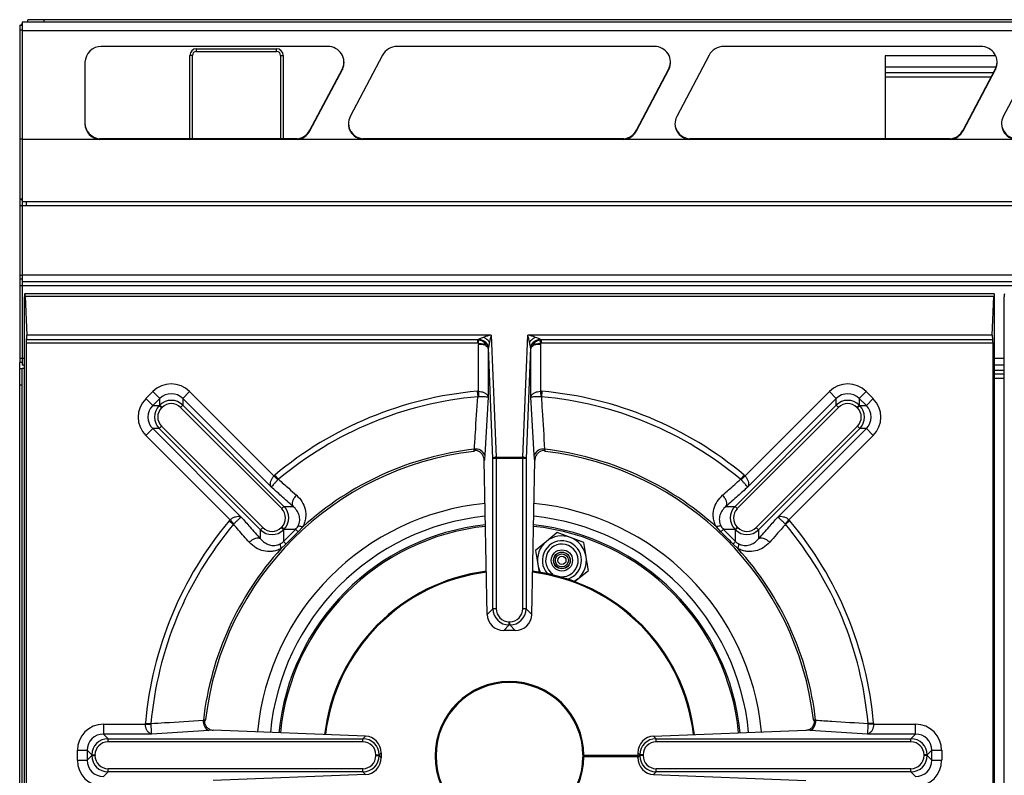
# Model space of a CAD drawing. Units: millimetres. Extents: x 141 to 1041, y 172 to 1009.
# Drawn here: x 141 to 442, y 778 to 1009 of the extents above; entities that cross this region are included whole.
import ezdxf

# ---------------------------------------------------------------- set-up
doc = ezdxf.new("R2010")
doc.units = ezdxf.units.MM

msp = doc.modelspace()

# ---------------------------------------------------------------- linework, layer by layer
at = {"color": 7, "linetype": 'Continuous', "lineweight": 25}
for p, q in [((140.6, 1007.51), (140.6, 1006.06)), ((140.6, 1007.51), (141.4, 1007.51)), ((145.67, 1008.41), (141.4, 1008.41)), ((141.4, 1008.41), (141.4, 1005.83)), ((143.1, 1008.41), (143.1, 1009.21)), ((148.1, 1009.21), (143.1, 1009.21)), ((148.1, 1008.41), (145.67, 1008.41)), ((148.1, 1008.41), (148.1, 1009.21)), ((1033.1, 1009.21), (148.1, 1009.21)), ((1033.1, 1008.41), (148.1, 1008.41)), ((140.6, 1006.06), (141.4, 1006.06)), ((140.6, 1006.06), (140.6, 972.77)), ((1039.8, 1005.83), (141.4, 1005.83)), ((141.4, 1005.83), (141.4, 972.53)), ((234.95, 1001), (165.6, 1001)), ((193.5, 998.26), (192.7, 998.26)), ((192.7, 972.74), (192.7, 998.26)), ((193.5, 972.74), (193.5, 998.26)), ((194.75, 999.51), (194.75, 1000.31)), ((194.75, 1000.31), (219.25, 1000.31)), ((194.75, 999.51), (219.25, 999.51)), ((219.25, 999.51), (219.25, 1000.31)), ((220.5, 998.26), (221.3, 998.26)), ((220.5, 998.26), (220.5, 972.74)), ((221.3, 998.26), (221.3, 972.74)), ((251.71, 998.36), (241.8, 979.52)), ((334.95, 1001), (256.17, 1001)), ((351.71, 998.36), (341.8, 979.52)), ((434.95, 1001), (356.17, 1001)), ((405.6, 998.11), (405.6, 972.74)), ((439.53, 998.11), (405.6, 998.11)), ((451.71, 998.36), (441.8, 979.52)), ((160.6, 996.17), (160.6, 977.33)), ((229.49, 975.35), (239.41, 994.19)), ((229.49, 975.15), (239.41, 993.98)), ((239.41, 994.19), (239.41, 993.98)), ((329.49, 975.35), (339.41, 994.19)), ((329.49, 975.15), (339.41, 993.98)), ((339.41, 994.19), (339.41, 993.98)), ((438.76, 992.96), (405.6, 992.96)), ((429.49, 975.35), (439.41, 994.19)), ((429.49, 975.15), (439.41, 993.98)), ((439.41, 994.19), (439.41, 993.98)), ((229.49, 975.35), (229.49, 975.15)), ((329.49, 975.35), (329.49, 975.15)), ((429.49, 975.35), (429.49, 975.15)), ((140.6, 972.77), (141.4, 972.77)), ((140.6, 972.77), (140.6, 954.31)), ((165.07, 972.53), (141.4, 972.53)), ((141.4, 972.53), (141.4, 953.41)), ((225.57, 972.74), (165.07, 972.74)), ((165.6, 972.71), (165.6, 972.5)), ((165.6, 972.71), (225.04, 972.71)), ((225.04, 972.5), (165.6, 972.5)), ((225.04, 972.71), (225.04, 972.5)), ((225.57, 972.53), (225.04, 972.5)), ((245.72, 972.53), (225.57, 972.53)), ((325.57, 972.74), (245.72, 972.74)), ((246.25, 972.5), (245.72, 972.53)), ((246.25, 972.71), (246.25, 972.5)), ((246.25, 972.71), (325.04, 972.71)), ((325.04, 972.5), (246.25, 972.5)), ((325.04, 972.71), (325.04, 972.5)), ((325.57, 972.53), (325.04, 972.5)), ((345.72, 972.53), (325.57, 972.53)), ((425.57, 972.74), (345.72, 972.74)), ((346.25, 972.5), (345.72, 972.53)), ((346.25, 972.71), (346.25, 972.5)), ((346.25, 972.71), (425.04, 972.71)), ((425.04, 972.5), (346.25, 972.5)), ((425.04, 972.71), (425.04, 972.5)), ((425.57, 972.53), (425.04, 972.5)), ((445.72, 972.53), (425.57, 972.53)), ((140.6, 954.31), (140.6, 954.21)), ((140.6, 954.31), (141.4, 954.31)), ((141.03, 954.21), (140.6, 954.21)), ((140.6, 954.21), (140.6, 952.16)), ((141.4, 953.41), (141.4, 952.16)), ((1039.8, 953.41), (141.4, 953.41)), ((142.65, 952.16), (142.65, 953.41)), ((141.4, 952.16), (140.6, 952.16)), ((140.6, 952.16), (140.6, 930.91)), ((141.4, 952.16), (141.4, 930.96)), ((142.65, 952.16), (141.4, 952.16)), ((1038.55, 952.16), (142.65, 952.16)), ((141.4, 930.91), (140.6, 930.91)), ((140.6, 930.91), (140.6, 929.71)), ((141.4, 929.71), (140.6, 929.71)), ((140.6, 929.71), (140.6, 927.71)), ((1039.8, 930.96), (141.4, 930.96)), ((141.4, 930.96), (141.4, 928.91)), ((1039.8, 928.91), (141.4, 928.91)), ((141.4, 928.91), (141.4, 927.66)), ((141.4, 927.71), (140.6, 927.71)), ((140.6, 927.71), (140.6, 905.41)), ((1039.8, 927.66), (141.4, 927.66)), ((141.4, 927.66), (141.4, 905.46)), ((142.1, 363.46), (142.1, 924.36)), ((142.15, 925.26), (142.18, 925.23)), ((144.35, 925.26), (142.15, 925.26)), ((439.02, 925.23), (142.18, 925.23)), ((142.27, 924.43), (142.75, 912.61)), ((438.94, 924.43), (142.27, 924.43)), ((434.81, 925.28), (146.39, 925.28)), ((439.05, 925.26), (436.85, 925.26)), ((438.46, 912.61), (438.94, 924.43)), ((439.02, 925.23), (439.05, 925.26)), ((439.1, 363.46), (439.1, 924.36)), ((442.1, 363.46), (442.1, 924.36)), ((142.68, 911.19), (142.62, 911.13)), ((280.94, 911.13), (142.62, 911.13)), ((281, 911.19), (142.68, 911.19)), ((284.99, 912.61), (142.75, 912.61)), ((280.94, 911.13), (281, 911.19)), ((280.94, 910.13), (280.94, 911.13)), ((281.11, 910.12), (281.19, 911.12)), ((284.99, 912.61), (286.52, 875.19)), ((294.69, 875.19), (296.22, 912.61)), ((438.46, 912.61), (296.22, 912.61)), ((300.1, 910.12), (300.02, 911.12)), ((438.53, 911.19), (300.2, 911.19)), ((300.2, 911.19), (300.26, 911.13)), ((438.59, 911.13), (300.26, 911.13)), ((300.26, 911.13), (300.26, 910.13)), ((438.59, 911.13), (438.53, 911.19)), ((142.54, 910.13), (142.54, 377.69)), ((280.94, 910.13), (142.54, 910.13)), ((282.84, 909.7), (281.1, 909.7)), ((281.1, 895.42), (281.1, 909.7)), ((284.09, 908.48), (284.09, 893.56)), ((285.52, 874.77), (284.13, 908.7)), ((297.07, 908.7), (295.68, 874.77)), ((297.11, 893.56), (297.11, 908.48)), ((300.1, 909.7), (298.37, 909.7)), ((300.1, 910.12), (300.1, 909.7)), ((300.1, 909.7), (300.1, 895.42)), ((438.67, 910.13), (300.26, 910.13)), ((438.67, 377.69), (438.67, 910.13)), ((141.4, 905.41), (140.6, 905.41)), ((140.6, 905.41), (140.6, 904.21)), ((141.4, 905.46), (141.4, 903.41)), ((141.4, 904.21), (140.6, 904.21)), ((140.6, 902.42), (140.6, 904.21)), ((140.6, 902.42), (141.4, 902.42)), ((140.6, 897.42), (140.6, 902.42)), ((142.1, 903.41), (141.4, 903.41)), ((141.4, 897.42), (141.4, 902.42)), ((142.1, 902.42), (141.4, 902.42)), ((442.1, 903.41), (439.1, 903.41)), ((439.1, 901.91), (442.1, 901.91)), ((439.1, 900.71), (442.1, 900.71)), ((140.6, 897.42), (141.4, 897.42)), ((140.6, 392.42), (140.6, 897.42)), ((141.4, 392.42), (141.4, 897.42)), ((179.21, 893.14), (181.38, 895.3)), ((181.33, 891.02), (179.21, 893.14)), ((183.49, 893.19), (181.33, 891.02)), ((183.49, 893.19), (181.38, 895.3)), ((183.49, 891.16), (183.49, 893.19)), ((190.53, 893.19), (192.65, 895.3)), ((190.53, 893.19), (190.53, 891.16)), ((217.67, 866.05), (190.53, 893.19)), ((192.65, 895.3), (218.47, 869.48)), ((280.71, 895.41), (281.1, 895.42)), ((280.71, 895.41), (280.86, 893.71)), ((281.06, 893.73), (280.86, 893.71)), ((281.1, 895.42), (281.06, 893.73)), ((284.09, 893.56), (283.04, 875.96)), ((298.17, 875.96), (297.11, 893.56)), ((300.1, 895.42), (300.15, 893.73)), ((300.1, 895.42), (300.5, 895.41)), ((300.35, 893.71), (300.15, 893.73)), ((300.5, 895.41), (300.35, 893.71)), ((362.74, 869.48), (388.56, 895.3)), ((390.67, 893.19), (363.53, 866.05)), ((390.67, 893.19), (388.56, 895.3)), ((390.67, 891.16), (390.67, 893.19)), ((397.72, 893.19), (399.83, 895.3)), ((397.72, 893.19), (397.72, 891.16)), ((399.88, 891.02), (397.72, 893.19)), ((399.83, 895.3), (401.99, 893.14)), ((399.88, 891.02), (401.99, 893.14)), ((181.33, 891.02), (183.35, 891.02)), ((183.35, 891.02), (183.49, 891.16)), ((183.35, 891.02), (184.05, 890.32)), ((183.49, 891.16), (184.19, 890.46)), ((184.19, 890.46), (184.05, 890.32)), ((189.83, 890.46), (190.53, 891.16)), ((220.84, 859.45), (189.83, 890.46)), ((190.53, 891.16), (221.54, 860.15)), ((359.66, 860.15), (390.67, 891.16)), ((391.38, 890.46), (360.37, 859.45)), ((391.38, 890.46), (390.67, 891.16)), ((397.72, 891.16), (397.01, 890.46)), ((397.15, 890.32), (397.01, 890.46)), ((397.86, 891.02), (397.15, 890.32)), ((397.72, 891.16), (397.86, 891.02)), ((397.86, 891.02), (399.88, 891.02)), ((181.33, 883.98), (179.21, 881.87)), ((183.35, 883.98), (181.33, 883.98)), ((181.33, 883.98), (208.46, 856.84)), ((183.35, 883.98), (184.05, 884.68)), ((214.36, 852.97), (183.35, 883.98)), ((184.05, 884.68), (215.06, 853.67)), ((366.14, 853.67), (397.15, 884.68)), ((397.86, 883.98), (366.85, 852.97)), ((372.74, 856.84), (399.88, 883.98)), ((397.86, 883.98), (397.15, 884.68)), ((399.88, 883.98), (397.86, 883.98)), ((399.88, 883.98), (401.99, 881.87)), ((205.03, 856.05), (179.21, 881.87)), ((401.99, 881.87), (376.17, 856.05)), ((279.67, 876.99), (279.85, 877.66)), ((301.35, 877.66), (301.54, 876.99)), ((286.52, 874.77), (285.52, 874.77)), ((285.52, 828.81), (285.52, 874.77)), ((286.52, 874.77), (286.52, 875.19)), ((286.52, 875.19), (294.69, 875.19)), ((286.52, 874.77), (286.52, 828.81)), ((294.69, 874.77), (286.52, 874.77)), ((294.69, 874.77), (294.69, 875.19)), ((294.69, 828.81), (294.69, 874.77)), ((295.68, 874.77), (294.69, 874.77)), ((295.68, 874.77), (295.68, 828.81)), ((283.76, 827.05), (282.87, 874.2)), ((297.44, 827.05), (298.33, 874.2)), ((218.47, 869.48), (218.76, 869.75)), ((218.47, 869.48), (219.7, 868.31)), ((218.76, 869.75), (219.85, 868.44)), ((219.85, 868.44), (219.7, 868.31)), ((362.45, 869.75), (361.35, 868.44)), ((361.5, 868.31), (361.35, 868.44)), ((362.74, 869.48), (361.5, 868.31)), ((362.45, 869.75), (362.74, 869.48)), ((220.84, 859.45), (221.54, 860.15)), ((221.54, 860.15), (224.32, 860.15)), ((356.88, 860.15), (359.66, 860.15)), ((360.37, 859.45), (359.66, 860.15)), ((204.76, 855.76), (205.03, 856.05)), ((204.76, 855.76), (206.07, 854.66)), ((205.03, 856.05), (206.2, 854.81)), ((206.2, 854.81), (206.07, 854.66)), ((214.36, 852.97), (215.06, 853.67)), ((220.7, 853.67), (220.84, 853.81)), ((220.7, 853.67), (221.4, 852.97)), ((220.84, 853.81), (221.54, 853.11)), ((227.26, 853.85), (225.91, 852.37)), ((355.29, 852.37), (353.95, 853.85)), ((360.37, 853.81), (359.66, 853.11)), ((360.51, 853.67), (359.8, 852.97)), ((360.37, 853.81), (360.51, 853.67)), ((366.85, 852.97), (366.14, 853.67)), ((376.17, 856.05), (375, 854.81)), ((375.13, 854.66), (375, 854.81)), ((376.44, 855.76), (375.13, 854.66)), ((376.17, 856.05), (376.44, 855.76)), ((214.36, 850.19), (214.36, 852.97)), ((221.54, 853.11), (221.4, 852.97)), ((221.4, 852.97), (221.4, 849.42)), ((225.09, 853.11), (221.54, 853.11)), ((305.22, 852.14), (301.88, 849.39)), ((309.28, 850.62), (305.22, 852.14)), ((313.33, 849.1), (309.28, 850.62)), ((359.66, 853.11), (356.11, 853.11)), ((359.8, 852.97), (359.66, 853.11)), ((359.8, 849.42), (359.8, 852.97)), ((366.85, 852.97), (366.85, 850.19)), ((222.15, 848.6), (220.66, 847.25)), ((301.88, 849.39), (298.54, 846.63)), ((314.05, 844.83), (313.33, 849.1)), ((360.55, 847.25), (359.06, 848.6)), ((298.54, 846.63), (299.25, 842.36)), ((299.25, 842.36), (299.65, 839.97)), ((311.42, 837.81), (314.76, 840.56)), ((310.44, 837), (311.42, 837.81)), ((283.76, 827.05), (285.52, 828.81)), ((286.52, 828.81), (285.52, 828.81)), ((295.68, 828.81), (294.69, 828.81)), ((295.68, 828.81), (297.44, 827.05)), ((290.5, 823.83), (288.83, 822.16)), ((290.5, 824.83), (290.7, 824.83)), ((290.5, 823.83), (290.5, 824.83)), ((290.7, 823.83), (290.5, 823.83)), ((290.7, 823.83), (290.7, 824.83)), ((292.37, 822.16), (290.7, 823.83)), ((292.37, 822.16), (288.83, 822.16)), ((166.23, 793.41), (166.23, 790.42)), ((166.23, 793.41), (179.09, 793.41)), ((179.09, 793.41), (179.1, 793.8)), ((179.09, 793.41), (180.79, 793.45)), ((179.1, 793.8), (180.81, 793.65)), ((180.81, 793.65), (180.79, 793.45)), ((196.85, 794.66), (197.52, 794.84)), ((383.69, 794.84), (384.35, 794.66)), ((402.1, 793.8), (400.4, 793.65)), ((400.42, 793.45), (400.4, 793.65)), ((402.12, 793.41), (400.42, 793.45)), ((402.1, 793.8), (402.12, 793.41)), ((402.12, 793.41), (414.98, 793.41)), ((414.98, 790.42), (414.98, 793.41)), ((166.23, 790.42), (167.65, 789)), ((180.95, 790.42), (166.23, 790.42)), ((198.55, 791.48), (180.95, 790.42)), ((199.88, 791.58), (198.55, 791.48)), ((246.51, 789.8), (199.88, 791.58)), ((334.7, 789.8), (381.33, 791.58)), ((382.65, 791.48), (381.33, 791.58)), ((400.25, 790.42), (382.65, 791.48)), ((414.98, 790.42), (400.25, 790.42)), ((413.55, 789), (414.98, 790.42)), ((167.65, 788), (167.65, 789)), ((167.65, 789), (245.7, 789)), ((245.7, 788), (167.65, 788)), ((245.7, 789), (246.51, 789.8)), ((245.7, 788), (245.7, 789)), ((334.7, 789.8), (335.5, 789)), ((335.5, 788), (335.5, 789)), ((335.5, 789), (413.55, 789)), ((413.55, 788), (335.5, 788)), ((413.55, 788), (413.55, 789)), ((158.26, 782.38), (158.26, 785.44)), ((158.26, 785.44), (161.25, 785.44)), ((162.67, 784.02), (161.25, 785.44)), ((161.25, 785.44), (161.25, 782.38)), ((162.67, 784.02), (163.67, 784.02)), ((162.67, 783.8), (162.67, 784.02)), ((163.67, 784.02), (163.67, 783.8)), ((249.69, 783.8), (249.69, 784.02)), ((249.69, 784.02), (250.68, 784.02)), ((251.3, 784.64), (250.68, 784.02)), ((250.68, 784.02), (250.68, 783.8)), ((251.3, 784.64), (251.3, 783.18)), ((330.52, 784.02), (329.9, 784.64)), ((329.9, 784.64), (329.9, 783.18)), ((331.52, 784.02), (330.52, 784.02)), ((330.52, 783.8), (330.52, 784.02)), ((331.52, 784.02), (331.52, 783.8)), ((417.54, 783.8), (417.54, 784.02)), ((418.54, 784.02), (417.54, 784.02)), ((419.96, 785.44), (418.54, 784.02)), ((418.54, 784.02), (418.54, 783.8)), ((419.96, 782.38), (419.96, 785.44)), ((419.96, 785.44), (422.95, 785.44)), ((422.95, 785.44), (422.95, 782.38)), ((158.26, 782.38), (161.25, 782.38)), ((161.25, 782.38), (162.67, 783.8)), ((162.67, 783.8), (163.67, 783.8)), ((249.69, 783.8), (250.68, 783.8)), ((250.68, 783.8), (251.3, 783.18)), ((329.9, 783.18), (330.52, 783.8)), ((331.52, 783.8), (330.52, 783.8)), ((418.54, 783.8), (417.54, 783.8)), ((418.54, 783.8), (419.96, 782.38)), ((419.96, 782.38), (422.95, 782.38)), ((167.65, 778.82), (166.23, 777.4)), ((167.65, 778.82), (167.65, 779.82)), ((167.65, 779.82), (245.7, 779.82)), ((245.7, 778.82), (167.65, 778.82)), ((246.51, 778.02), (199.88, 776.24)), ((245.7, 778.82), (245.7, 779.82)), ((246.51, 778.02), (245.7, 778.82)), ((335.5, 778.82), (334.7, 778.02)), ((334.7, 778.02), (381.33, 776.24)), ((335.5, 778.82), (335.5, 779.82)), ((335.5, 779.82), (413.55, 779.82)), ((413.55, 778.82), (335.5, 778.82)), ((413.55, 778.82), (413.55, 779.82)), ((414.98, 777.4), (413.55, 778.82))]:
    msp.add_line(p, q, dxfattribs=at)
at = {"color": 8, "linetype": 'Continuous', "lineweight": 25}
for p, q in [((439.64, 994.71), (405.6, 994.71)), ((405.6, 991.71), (438.1, 991.71)), ((142.1, 905.46), (141.4, 905.46)), ((442.1, 905.46), (439.1, 905.46)), ((439.1, 899.46), (442.1, 899.46))]:
    msp.add_line(p, q, dxfattribs=at)
at = {"color": 7, "linetype": 'Continuous', "lineweight": 25, "flags": 128}
for points in [[(141.4, 1007.98), (141.2, 1007.81), (140.96, 1007.51)], [(239.41, 994.19), (239.84, 995.35), (239.95, 996.27)], [(339.41, 994.19), (339.84, 995.35), (339.95, 996.27)], [(439.41, 994.19), (439.84, 995.35), (439.95, 996.27)], [(140.96, 954.31), (141.2, 954.01), (141.4, 953.84)], [(311.42, 837.81), (310.62, 837.24), (310.46, 837.14)]]:
    msp.add_lwpolyline(points, dxfattribs=at)
at = {"color": 7, "linetype": 'Continuous', "lineweight": 25}
for radius in [3.25, 2.57, 2.5, 2, 1.25, 0.01]:
    msp.add_circle((306.65, 843.6), radius, dxfattribs=at)
for centre, radius, start, end in [((165.52, 996.08), 4.92, 89.0242, 178.9898), ((194.75, 998.26), 2.05, 90, 180), ((194.75, 998.26), 1.25, 90, 180), ((219.25, 998.26), 2.05, 360, 90), ((219.25, 998.26), 1.25, 0, 90), ((235.08, 996.16), 4.84, 333.2479, 91.5843), ((256.13, 995.98), 5.02, 89.5898, 151.7015), ((335.08, 996.16), 4.84, 333.2479, 91.5843), ((356.13, 995.98), 5.02, 89.5898, 151.7015), ((435.08, 996.16), 4.84, 333.2479, 91.5843), ((165.5, 977.62), 4.9, 180.8708, 264.9916), ((165.5, 977.41), 4.9, 180.8708, 264.9916), ((246.15, 977.62), 4.9, 182.1278, 264.9662), ((246.1, 977.34), 4.82, 153.0719, 265.5402), ((346.15, 977.62), 4.9, 182.1278, 264.9662), ((346.1, 977.34), 4.82, 153.0719, 265.5402), ((446.15, 977.62), 4.9, 182.1278, 264.9662), ((446.1, 977.34), 4.82, 153.0719, 265.5402), ((225.09, 977.72), 5, 275.5342, 331.7849), ((225.09, 977.51), 5, 275.5342, 331.7849), ((325.09, 977.72), 5, 275.5342, 331.7849), ((325.09, 977.51), 5, 275.5342, 331.7849), ((425.09, 977.72), 5, 275.5342, 331.7849), ((425.09, 977.51), 5, 275.5342, 331.7849), ((165.6, 977.89), 5.17, 264.0916, 270.0004), ((225.04, 977.89), 5.17, 269.9996, 275.9084), ((246.25, 977.89), 5.17, 264.0916, 270.0004), ((325.04, 977.89), 5.17, 269.9996, 275.9084), ((346.25, 977.89), 5.17, 264.0916, 270.0004), ((425.04, 977.89), 5.17, 269.9996, 275.9084), ((280.98, 908.17), 3.01, 39.9701, 89.505), ((300.23, 908.17), 3.01, 90.495, 140.0299), ((282.19, 910.13), 0.782, 326.2976, 24.567), ((282.65, 909.84), 0.694, 328.0018, 22.8629), ((298.56, 909.84), 0.694, 157.1371, 211.9982), ((299.02, 910.13), 0.782, 155.433, 213.7024), ((290.6, 783.91), 111.94, 95.0713, 129.9287), ((290.6, 783.91), 110.23, 95.0713, 129.9287), ((290.6, 783.91), 110.23, 50.0713, 84.9287), ((290.6, 783.91), 111.94, 50.0713, 84.9287), ((290.6, 783.91), 94.36, 96.5419, 132.1643), ((280.3, 874.67), 3.02, 25.204, 98.6047), ((300.9, 874.67), 3.02, 81.3953, 154.796), ((290.6, 783.91), 94.36, 47.8357, 83.4581), ((290.6, 783.91), 93.72, 96.7, 173.3), ((286.37, 874.15), 1.05, 82.0047, 144.1006), ((294.83, 874.15), 1.05, 35.8994, 97.9953), ((290.6, 783.91), 93.72, 6.7, 83.3), ((290.6, 783.91), 111.94, 140.0713, 174.9287), ((290.6, 783.91), 110.23, 140.0713, 174.9287), ((290.6, 783.91), 70.94, 95.9535, 174.4135), ((290.6, 783.91), 70.5, 95.9839, 174.3924), ((290.6, 783.91), 70.5, 5.6076, 84.0161), ((290.6, 783.91), 70.94, 5.5865, 84.0465), ((290.6, 783.91), 110.23, 5.0713, 39.9287), ((290.6, 783.91), 111.94, 5.0713, 39.9287), ((306.65, 843.6), 7.5, 69.4903, 129.4903), ((306.65, 843.6), 7.5, 9.4903, 69.4903), ((306.65, 843.6), 7.5, 129.4903, 189.4903), ((306.65, 843.6), 6, 286.9924, 223.0076), ((306.65, 843.6), 5, 255, 236.8424), ((290.6, 783.91), 94.36, 137.8357, 173.4581), ((306.65, 843.6), 7.5, 309.4903, 9.4903), ((290.6, 783.91), 94.36, 6.5419, 42.1643), ((306.65, 843.6), 7.5, 189.4903, 209.4486), ((290.6, 783.71), 57, 97.1459, 173.3799), ((290.6, 783.71), 57, 6.6201, 82.8541), ((290.6, 783.71), 22.79, 0.5027, 359.4973), ((290.6, 783.71), 22.5, 0.5093, 359.4907), ((199.84, 794.21), 3.02, 171.3953, 244.796), ((381.37, 794.21), 3.02, 295.204, 8.6047)]:
    msp.add_arc(centre, radius, start, end, dxfattribs=at)
at = {"color": 8, "linetype": 'Continuous', "lineweight": 25}
for centre, radius, start, end in [((290.6, 783.91), 77.49, 95.5407, 174.7009), ((290.6, 783.91), 77.49, 5.2991, 84.4593), ((290.6, 783.91), 73.57, 95.7788, 174.5352), ((290.6, 783.91), 73.57, 5.4648, 84.2212), ((290.6, 783.71), 56.71, 97.1774, 173.3569), ((290.6, 783.71), 56.71, 6.6431, 82.8226)]:
    msp.add_arc(centre, radius, start, end, dxfattribs=at)
at = {"color": 7, "linetype": 'Continuous', "lineweight": 25}
for centre, major_axis, ratio, start_param, end_param in [((142.19, 924.36), (0, 1), 0.087489, 0.437404, 1.570796), ((142.15, 923.79), (0, 1.5), 0.087489, 5.15018, 5.992002), ((439.06, 923.79), (0, 1.5), 0.087489, 0.291184, 1.133005), ((439.02, 924.36), (0, 1), 0.087489, 4.712389, 5.845782), ((442.19, 924.36), (0, 1), 0.087489, 0.437404, 1.570796), ((142.63, 910.13), (0, 1), 0.087489, 0.087266, 1.570796), ((142.67, 912.18), (0, 1), 0.087489, 3.228859, 5.15018), ((280.93, 908.12), (2.13, 2.13), 0.997446, 0.699837, 0.7816), ((280.97, 912.18), (0, 1), 0.349955, 3.228859, 3.658402), ((284.99, 912.18), (3.85, 0.92), 0.104171, 1.54604, 2.165994), ((284.99, 912.18), (0.85, 3.55), 0.027283, 1.45755, 2.077504), ((296.22, 912.18), (-0.85, 3.55), 0.027283, 4.205681, 4.825635), ((296.22, 912.18), (3.85, -0.92), 0.104171, 0.975598, 1.595553), ((300.28, 908.12), (-2.13, 2.13), 0.997446, 5.501585, 5.583348), ((300.23, 912.18), (0, 1), 0.349955, 2.624783, 3.054326), ((438.54, 912.18), (0, 1), 0.087489, 1.133005, 3.054326), ((438.58, 910.13), (0, 1), 0.087489, 4.712389, 6.195919), ((280.93, 908.12), (1.42, 1.42), 0.992433, 0.699837, 0.7816), ((285.12, 908.95), (-0.39, 9.43), 0.423649, 1.428772, 1.47443), ((281.1, 908.3), (3, -0.25), 0.606041, 0.832184, 1.005161), ((281.1, 908.3), (2.78, -1.21), 0.920285, 1.135506, 1.308483), ((283.96, 912.18), (0, 4), 0.087489, 3.529249, 3.658402), ((297.25, 912.18), (0, 4), 0.087489, 2.624783, 2.753936), ((300.1, 908.3), (2.78, 1.21), 0.920285, 1.833109, 2.006086), ((300.1, 908.3), (3, 0.25), 0.606041, 2.136431, 2.309408), ((300.28, 908.12), (1.42, -1.42), 0.992433, 2.359993, 2.441755), ((187.01, 889.58), (0, 8.06), 0.992433, 5.501585, 7.064785), ((394.19, 889.58), (0, 8.06), 0.992433, 5.501585, 7.064785), ((184.94, 887.5), (-8.06, 0), 0.992433, 5.501585, 7.064785), ((187.01, 889.58), (0, 5.08), 0.983535, 5.501585, 7.064785), ((187.01, 887.6), (0, 5.02), 0.995434, 5.501585, 7.064785), ((394.19, 889.58), (0, 5.08), 0.983535, 5.501585, 7.064785), ((394.19, 887.6), (0, 5.02), 0.995434, 5.501585, 7.064785), ((396.27, 887.5), (8.06, 0), 0.992433, 5.501585, 7.064785), ((184.94, 887.5), (5.08, 0), 0.983535, 2.359993, 3.923193), ((186.91, 887.5), (5.02, 0), 0.995434, 2.359993, 3.923193), ((186.91, 887.5), (-4.03, 0), 0.992433, 5.501585, 7.064785), ((187.01, 887.6), (0, 4.03), 0.992433, 5.501585, 7.064785), ((394.19, 887.6), (0, 4.03), 0.992433, 5.501585, 7.064785), ((394.29, 887.5), (4.03, 0), 0.992433, 5.501585, 7.064785), ((394.29, 887.5), (5.02, 0), 0.995434, 5.501585, 7.064785), ((396.27, 887.5), (5.08, 0), 0.983535, 5.501585, 7.064785), ((217.98, 856.63), (-4.03, 0), 0.992433, 2.359993, 3.923193), ((217.98, 856.63), (5.02, 0), 0.995434, 5.501585, 7.064785), ((363.23, 856.63), (5.02, 0), 0.995434, 2.359993, 3.923193), ((363.23, 856.63), (4.03, 0), 0.992433, 2.359993, 3.923193), ((217.88, 856.53), (0, 4.03), 0.992433, 2.359993, 3.923193), ((363.32, 856.53), (0, 4.03), 0.992433, 2.359993, 3.923193), ((217.88, 856.53), (0, 5.02), 0.995434, 2.359993, 3.923193), ((363.32, 856.53), (0, 5.02), 0.995434, 2.359993, 3.923193), ((288.78, 827.09), (4.85, -1.31), 0.978619, 3.418347, 4.981547), ((290.53, 828.84), (3.55, 3.55), 0.995434, 2.359993, 3.923193), ((290.53, 828.84), (2.85, 2.85), 0.992433, 2.359993, 3.923193), ((290.67, 828.84), (-2.85, 2.85), 0.992433, 2.359993, 3.923193), ((290.67, 828.84), (3.55, -3.55), 0.995434, 5.501585, 7.064785), ((292.43, 827.09), (4.85, 1.31), 0.978619, 4.443231, 6.006431), ((166.29, 785.38), (-5.7, 5.7), 0.992433, 5.501585, 7.064785), ((414.91, 785.38), (-5.7, -5.7), 0.992433, 2.359993, 3.923193), ((166.29, 785.38), (3.59, -3.59), 0.983535, 2.359993, 3.923193), ((414.91, 785.38), (3.59, 3.59), 0.983535, 5.501585, 7.064785), ((167.68, 783.99), (3.55, -3.55), 0.995434, 2.359993, 3.923193), ((167.68, 783.99), (-2.85, 2.85), 0.992433, 5.501585, 7.064785), ((245.67, 783.99), (3.55, 3.55), 0.995434, 5.501585, 7.064785), ((245.67, 783.99), (-2.85, -2.85), 0.992433, 2.359993, 3.923193), ((246.47, 784.78), (-1.63, 4.78), 0.953263, 4.369322, 5.932522), ((334.74, 784.78), (1.63, 4.78), 0.953263, 0.350664, 1.913864), ((335.53, 783.99), (-3.55, 3.55), 0.995434, 5.501585, 7.064785), ((335.53, 783.99), (-2.85, 2.85), 0.992433, 5.501585, 7.064785), ((413.52, 783.99), (3.55, 3.55), 0.995434, 5.501585, 7.064785), ((413.52, 783.99), (-2.85, -2.85), 0.992433, 2.359993, 3.923193), ((166.29, 782.44), (-5.7, -5.7), 0.992433, 5.501585, 7.064785), ((166.29, 782.44), (3.59, 3.59), 0.983535, 2.359993, 3.923193), ((167.68, 783.83), (3.55, 3.55), 0.995434, 2.359993, 3.923193), ((167.68, 783.83), (-2.85, -2.85), 0.992433, 5.501585, 7.064785), ((245.67, 783.83), (-2.85, 2.85), 0.992433, 2.359993, 3.923193), ((245.67, 783.83), (-3.55, 3.55), 0.995434, 2.359993, 3.923193), ((246.47, 783.04), (1.63, 4.78), 0.953263, 3.492256, 5.055456), ((334.74, 783.04), (-1.63, 4.78), 0.953263, 1.227729, 2.790929), ((335.53, 783.83), (3.55, 3.55), 0.995434, 2.359993, 3.923193), ((335.53, 783.83), (-2.85, -2.85), 0.992433, 5.501585, 7.064785), ((413.52, 783.83), (-2.85, 2.85), 0.992433, 2.359993, 3.923193), ((413.52, 783.83), (3.55, -3.55), 0.995434, 5.501585, 7.064785), ((414.91, 782.44), (3.59, -3.59), 0.983535, 5.501585, 7.064785), ((414.91, 782.44), (-5.7, 5.7), 0.992433, 2.359993, 3.923193)]:
    msp.add_ellipse(centre, major_axis=major_axis, ratio=ratio, start_param=start_param, end_param=end_param, dxfattribs=at)
for points, knots in [([(165.6, 972.5), (165.56, 972.51), (165.47, 972.51), (165.34, 972.51), (165.2, 972.52), (165.11, 972.53), (165.07, 972.53)], [0, 0, 0, 0, 0.249555, 0.499287, 0.749554, 1, 1, 1, 1]), ([(146.39, 925.28), (146.35, 925.28), (146.02, 925.28), (145.35, 925.27), (144.71, 925.26), (144.35, 925.26)], [0, 0, 0, 0, 0.058085, 0.487681, 1, 1, 1, 1]), ([(436.85, 925.26), (436.5, 925.26), (435.85, 925.27), (435.19, 925.28), (434.85, 925.28), (434.81, 925.28)], [0, 0, 0, 0, 0.512319, 0.941915, 1, 1, 1, 1]), ([(281.14, 911.31), (281.16, 911.33), (281.2, 911.37), (281.33, 911.46), (281.6, 911.6), (282.09, 911.79), (282.51, 911.92), (282.75, 912)], [0, 0, 0, 0, 0.064169, 0.141291, 0.300609, 0.590484, 1, 1, 1, 1]), ([(281.19, 911.12), (281.47, 911.07), (282.02, 910.98), (282.58, 910.69), (282.84, 910.5), (282.9, 910.46)], [0, 0, 0, 0, 0.447579, 0.876981, 1, 1, 1, 1]), ([(298.31, 910.46), (298.36, 910.5), (298.63, 910.69), (299.18, 910.98), (299.73, 911.07), (300.02, 911.12)], [0, 0, 0, 0, 0.123019, 0.5524206, 1, 1, 1, 1]), ([(298.46, 912), (298.7, 911.92), (299.11, 911.79), (299.6, 911.6), (299.88, 911.46), (300.01, 911.37), (300.04, 911.33), (300.06, 911.31)], [0, 0, 0, 0, 0.4095159, 0.6993906, 0.858708, 0.9358235, 1, 1, 1, 1]), ([(281.11, 910.12), (281.39, 910.09), (281.94, 910.03), (282.51, 909.85), (282.78, 909.72), (282.84, 909.7)], [0, 0, 0, 0, 0.4479721, 0.8773831, 1, 1, 1, 1]), ([(283.23, 909.47), (283.41, 909.34), (283.74, 909.1), (283.96, 908.8), (284.05, 908.63), (284.08, 908.55), (284.09, 908.51), (284.09, 908.49), (284.09, 908.48), (284.09, 908.48), (284.09, 908.48)], [0, 0, 0, 0, 0.395619, 0.720037, 0.871707, 0.941959, 0.973937, 0.98834, 0.995104, 1, 1, 1, 1]), ([(283.29, 910.11), (283.46, 909.9), (283.79, 909.49), (283.99, 908.99), (284.06, 908.68), (284.08, 908.57), (284.09, 908.52), (284.09, 908.5), (284.09, 908.49), (284.09, 908.48), (284.09, 908.48), (284.09, 908.48)], [0, 0, 0, 0, 0.390665, 0.758051, 0.89539, 0.953842, 0.979501, 0.990874, 0.994386, 0.995006, 1, 1, 1, 1]), ([(284.49, 910.48), (284.44, 910.24), (284.34, 909.82), (284.24, 909.3), (284.17, 908.98), (284.14, 908.8), (284.14, 908.73), (284.13, 908.7)], [0, 0, 0, 0, 0.4095159, 0.6993906, 0.858708, 0.9358235, 1, 1, 1, 1]), ([(297.07, 908.7), (297.07, 908.73), (297.06, 908.8), (297.03, 908.98), (296.97, 909.3), (296.86, 909.82), (296.77, 910.24), (296.72, 910.48)], [0, 0, 0, 0, 0.064169, 0.141291, 0.300609, 0.590484, 1, 1, 1, 1]), ([(297.11, 908.48), (297.11, 908.48), (297.11, 908.48), (297.11, 908.49), (297.11, 908.5), (297.12, 908.52), (297.12, 908.57), (297.14, 908.68), (297.21, 908.99), (297.42, 909.49), (297.75, 909.9), (297.92, 910.11)], [0, 0, 0, 0, 0.004994, 0.005614, 0.009126, 0.020499, 0.046158, 0.10461, 0.241949, 0.609335, 1, 1, 1, 1]), ([(297.11, 908.48), (297.11, 908.48), (297.11, 908.48), (297.12, 908.49), (297.12, 908.51), (297.13, 908.55), (297.16, 908.63), (297.24, 908.8), (297.47, 909.1), (297.79, 909.34), (297.97, 909.47)], [0, 0, 0, 0, 0.004896, 0.01166, 0.026063, 0.058041, 0.128293, 0.279963, 0.604381, 1, 1, 1, 1]), ([(298.37, 909.7), (298.43, 909.72), (298.7, 909.85), (299.26, 910.03), (299.81, 910.09), (300.1, 910.12)], [0, 0, 0, 0, 0.122617, 0.552028, 1, 1, 1, 1]), ([(279.85, 877.66), (279.96, 879.31), (280.29, 884.66), (280.63, 890.01), (280.86, 893.71)], [0, 0, 0, 0, 0.307874, 1, 1, 1, 1]), ([(284.09, 893.56), (284.09, 893.56), (284.07, 893.57), (283.98, 893.6), (283.63, 893.64), (282.94, 893.68), (282.06, 893.72), (281.39, 893.72), (281.06, 893.73)], [0, 0, 0, 0, 0.008206, 0.123696, 0.363597, 0.586692, 0.796508, 1, 1, 1, 1]), ([(281.1, 895.42), (281.43, 895.39), (282.1, 895.31), (282.98, 894.95), (283.65, 894.47), (283.99, 893.98), (284.08, 893.67), (284.09, 893.57), (284.09, 893.56)], [0, 0, 0, 0, 0.20349, 0.413306, 0.636404, 0.876306, 0.991794, 1, 1, 1, 1]), ([(297.11, 893.56), (297.11, 893.57), (297.13, 893.67), (297.22, 893.98), (297.55, 894.47), (298.23, 894.95), (299.1, 895.31), (299.77, 895.39), (300.1, 895.42)], [0, 0, 0, 0, 0.008206, 0.123694, 0.363596, 0.586694, 0.79651, 1, 1, 1, 1]), ([(300.15, 893.73), (299.82, 893.72), (299.15, 893.72), (298.26, 893.68), (297.58, 893.64), (297.23, 893.6), (297.13, 893.57), (297.11, 893.56), (297.11, 893.56)], [0, 0, 0, 0, 0.203492, 0.413308, 0.636403, 0.876304, 0.991794, 1, 1, 1, 1]), ([(300.35, 893.71), (300.43, 892.32), (300.77, 886.97), (301.1, 881.62), (301.35, 877.66)], [0, 0, 0, 0, 0.259313, 1, 1, 1, 1]), ([(280.13, 877.28), (279.98, 877.19), (279.82, 877.09), (279.67, 877), (279.67, 876.99)], [0, 0, 0, 0, 0.9817445, 1, 1, 1, 1]), ([(282.87, 874.2), (282.83, 874.57), (282.74, 875.32), (282.14, 876.3), (281.32, 876.98), (280.6, 877.24), (280.22, 877.27), (280.13, 877.28)], [0, 0, 0, 0, 0.250707, 0.501375, 0.750955, 0.939371, 1, 1, 1, 1]), ([(283.04, 875.96), (283, 875.42), (282.95, 874.75), (282.89, 874.29), (282.87, 874.2)], [0, 0, 0, 0, 0.800504, 1, 1, 1, 1]), ([(298.33, 874.2), (298.32, 874.29), (298.26, 874.75), (298.21, 875.42), (298.17, 875.96)], [0, 0, 0, 0, 0.199496, 1, 1, 1, 1]), ([(301.08, 877.28), (300.78, 877.23), (300.2, 877.14), (299.42, 876.63), (298.78, 875.89), (298.4, 875.04), (298.35, 874.44), (298.33, 874.2)], [0, 0, 0, 0, 0.194388, 0.38809, 0.598482, 0.837808, 1, 1, 1, 1]), ([(301.54, 876.99), (301.53, 877), (301.38, 877.09), (301.23, 877.19), (301.08, 877.28)], [0, 0, 0, 0, 0.018256, 1, 1, 1, 1]), ([(217.67, 866.05), (217.67, 866.05), (217.6, 866.14), (217.45, 866.42), (217.34, 867), (217.48, 867.82), (217.84, 868.69), (218.26, 869.22), (218.47, 869.48)], [0, 0, 0, 0, 0.008206, 0.123694, 0.363596, 0.586694, 0.79651, 1, 1, 1, 1]), ([(219.85, 868.44), (220.9, 867.52), (222.73, 865.9), (224.56, 864.29), (225.35, 863.59)], [0, 0, 0, 0, 0.568708, 1, 1, 1, 1]), ([(355.86, 863.59), (357.09, 864.68), (358.92, 866.3), (360.76, 867.91), (361.35, 868.44)], [0, 0, 0, 0, 0.67521, 1, 1, 1, 1]), ([(362.74, 869.48), (362.94, 869.22), (363.36, 868.69), (363.73, 867.82), (363.87, 867), (363.76, 866.42), (363.6, 866.14), (363.54, 866.05), (363.53, 866.05)], [0, 0, 0, 0, 0.20349, 0.413306, 0.636404, 0.876306, 0.991794, 1, 1, 1, 1]), ([(219.7, 868.31), (219.47, 868.07), (219, 867.59), (218.4, 866.95), (217.94, 866.43), (217.73, 866.16), (217.68, 866.07), (217.67, 866.05), (217.67, 866.05)], [0, 0, 0, 0, 0.203492, 0.413308, 0.636403, 0.876304, 0.991794, 1, 1, 1, 1]), ([(224.32, 860.15), (223.1, 861.24), (220.88, 863.2), (218.67, 865.17), (217.67, 866.05)], [0, 0, 0, 0, 0.550936, 1, 1, 1, 1]), ([(363.53, 866.05), (362.54, 865.17), (360.32, 863.2), (358.11, 861.24), (356.88, 860.15)], [0, 0, 0, 0, 0.449064, 1, 1, 1, 1]), ([(363.53, 866.05), (363.53, 866.05), (363.53, 866.07), (363.48, 866.16), (363.26, 866.43), (362.81, 866.95), (362.21, 867.59), (361.74, 868.07), (361.5, 868.31)], [0, 0, 0, 0, 0.008206, 0.123696, 0.363597, 0.586692, 0.796508, 1, 1, 1, 1]), ([(225.35, 863.59), (225.96, 862.96), (227.14, 861.73), (228.13, 859.32), (228.3, 857.09), (227.93, 855.22), (227.48, 854.31), (227.26, 853.85)], [0, 0, 0, 0, 0.2572449, 0.5025458, 0.7471586, 0.8722966, 1, 1, 1, 1]), ([(353.95, 853.85), (353.72, 854.31), (353.28, 855.22), (352.91, 857.09), (353.08, 859.33), (354.07, 861.73), (355.25, 862.96), (355.86, 863.59)], [0, 0, 0, 0, 0.127927, 0.2532544, 0.497919, 0.7438361, 1, 1, 1, 1]), ([(225.84, 854.1), (225.97, 854.38), (226.24, 854.96), (226.42, 856.14), (226.22, 857.53), (225.51, 859), (224.73, 859.76), (224.32, 860.15)], [0, 0, 0, 0, 0.1057571, 0.2255149, 0.4668067, 0.7236113, 1, 1, 1, 1]), ([(356.88, 860.15), (356.48, 859.76), (355.69, 859), (354.98, 857.53), (354.79, 856.14), (354.97, 854.96), (355.24, 854.38), (355.37, 854.1)], [0, 0, 0, 0, 0.275242, 0.532734, 0.777006, 0.891344, 1, 1, 1, 1]), ([(205.03, 856.05), (205.29, 856.25), (205.82, 856.67), (206.69, 857.04), (207.51, 857.17), (208.09, 857.07), (208.37, 856.91), (208.46, 856.85), (208.46, 856.84)], [0, 0, 0, 0, 0.20349, 0.413306, 0.636404, 0.876306, 0.991794, 1, 1, 1, 1]), ([(208.46, 856.84), (208.46, 856.84), (208.44, 856.83), (208.36, 856.79), (208.08, 856.57), (207.56, 856.11), (206.92, 855.51), (206.44, 855.04), (206.2, 854.81)], [0, 0, 0, 0, 0.008206, 0.123696, 0.363597, 0.586692, 0.796508, 1, 1, 1, 1]), ([(208.46, 856.84), (209.35, 855.85), (211.31, 853.63), (213.28, 851.41), (214.36, 850.19)], [0, 0, 0, 0, 0.4490635, 1, 1, 1, 1]), ([(366.85, 850.19), (367.93, 851.41), (369.89, 853.63), (371.86, 855.85), (372.74, 856.84)], [0, 0, 0, 0, 0.550936, 1, 1, 1, 1]), ([(372.74, 856.84), (372.75, 856.85), (372.83, 856.91), (373.12, 857.07), (373.69, 857.17), (374.52, 857.04), (375.38, 856.67), (375.91, 856.25), (376.17, 856.05)], [0, 0, 0, 0, 0.008206, 0.123694, 0.363596, 0.586694, 0.79651, 1, 1, 1, 1]), ([(375, 854.81), (374.77, 855.04), (374.29, 855.51), (373.64, 856.11), (373.12, 856.57), (372.85, 856.79), (372.76, 856.83), (372.74, 856.84), (372.74, 856.84)], [0, 0, 0, 0, 0.203492, 0.4133076, 0.6364029, 0.8763042, 0.9917938, 1, 1, 1, 1]), ([(210.92, 849.16), (209.83, 850.4), (208.22, 852.23), (206.6, 854.06), (206.07, 854.66)], [0, 0, 0, 0, 0.67521, 1, 1, 1, 1]), ([(225.09, 853.11), (225.23, 853.26), (225.52, 853.57), (225.73, 853.92), (225.84, 854.1)], [0, 0, 0, 0, 0.4756237, 1, 1, 1, 1]), ([(225.84, 854.1), (225.9, 854.13), (226.01, 854.17), (226.33, 854.14), (226.75, 854.04), (227.09, 853.92), (227.26, 853.85)], [0, 0, 0, 0, 0.24687, 0.499998, 0.753127, 1, 1, 1, 1]), ([(355.37, 854.1), (355.31, 854.13), (355.2, 854.17), (354.87, 854.14), (354.46, 854.04), (354.11, 853.92), (353.95, 853.85)], [0, 0, 0, 0, 0.246871, 0.5, 0.753129, 1, 1, 1, 1]), ([(355.37, 854.1), (355.48, 853.92), (355.68, 853.57), (355.97, 853.26), (356.11, 853.11)], [0, 0, 0, 0, 0.524378, 1, 1, 1, 1]), ([(375.13, 854.66), (374.21, 853.62), (372.6, 851.79), (370.98, 849.95), (370.28, 849.16)], [0, 0, 0, 0, 0.568708, 1, 1, 1, 1]), ([(220.66, 847.25), (220.2, 847.03), (219.29, 846.58), (217.42, 846.21), (215.19, 846.38), (212.78, 847.38), (211.55, 848.56), (210.92, 849.16)], [0, 0, 0, 0, 0.127927, 0.253254, 0.497919, 0.743836, 1, 1, 1, 1]), ([(214.36, 850.19), (214.75, 849.79), (215.51, 849), (216.98, 848.29), (218.37, 848.1), (219.55, 848.28), (220.13, 848.54), (220.41, 848.67)], [0, 0, 0, 0, 0.275242, 0.532734, 0.777006, 0.891344, 1, 1, 1, 1]), ([(220.41, 848.67), (220.39, 848.62), (220.34, 848.5), (220.37, 848.18), (220.47, 847.76), (220.6, 847.42), (220.66, 847.25)], [0, 0, 0, 0, 0.246871, 0.5, 0.753129, 1, 1, 1, 1]), ([(220.41, 848.67), (220.59, 848.78), (220.95, 848.99), (221.26, 849.28), (221.4, 849.42)], [0, 0, 0, 0, 0.524378, 1, 1, 1, 1]), ([(359.8, 849.42), (359.95, 849.28), (360.26, 848.99), (360.61, 848.78), (360.8, 848.67)], [0, 0, 0, 0, 0.475624, 1, 1, 1, 1]), ([(370.28, 849.16), (369.65, 848.56), (368.42, 847.37), (366.01, 846.38), (363.78, 846.21), (361.92, 846.59), (361.01, 847.03), (360.55, 847.25)], [0, 0, 0, 0, 0.257245, 0.502546, 0.747159, 0.872297, 1, 1, 1, 1]), ([(360.55, 847.25), (360.61, 847.42), (360.73, 847.76), (360.83, 848.18), (360.86, 848.5), (360.82, 848.62), (360.8, 848.67)], [0, 0, 0, 0, 0.246871, 0.5, 0.753129, 1, 1, 1, 1]), ([(360.8, 848.67), (361.08, 848.54), (361.65, 848.28), (362.81, 848.1), (364.19, 848.28), (365.67, 848.98), (366.45, 849.78), (366.85, 850.19)], [0, 0, 0, 0, 0.108443, 0.222595, 0.456548, 0.720032, 1, 1, 1, 1]), ([(314.76, 840.56), (314.7, 840.92), (314.46, 842.33), (314.23, 843.76), (314.05, 844.83)], [0, 0, 0, 0, 0.249369, 1, 1, 1, 1]), ([(180.95, 790.42), (180.95, 790.42), (180.84, 790.44), (180.53, 790.53), (180.04, 790.86), (179.56, 791.54), (179.2, 792.41), (179.13, 793.08), (179.09, 793.41)], [0, 0, 0, 0, 0.008206, 0.123694, 0.363596, 0.586694, 0.79651, 1, 1, 1, 1]), ([(180.79, 793.45), (180.79, 793.12), (180.8, 792.45), (180.83, 791.57), (180.87, 790.88), (180.91, 790.54), (180.94, 790.44), (180.95, 790.42), (180.95, 790.42)], [0, 0, 0, 0, 0.203492, 0.413308, 0.636403, 0.876304, 0.991794, 1, 1, 1, 1]), ([(180.81, 793.65), (182.19, 793.74), (187.54, 794.07), (192.89, 794.41), (196.85, 794.66)], [0, 0, 0, 0, 0.259313, 1, 1, 1, 1]), ([(197.52, 794.84), (197.52, 794.84), (197.39, 794.64), (197.27, 794.44), (197.15, 794.24)], [0, 0, 0, 0, 0.013945, 1, 1, 1, 1]), ([(197.15, 794.24), (197.2, 793.93), (197.32, 793.31), (197.84, 792.52), (198.57, 791.91), (199.3, 791.63), (199.75, 791.6), (199.88, 791.58)], [0, 0, 0, 0, 0.216742, 0.43306, 0.660302, 0.903342, 1, 1, 1, 1]), ([(381.33, 791.58), (381.66, 791.63), (382.32, 791.73), (383.18, 792.31), (383.79, 793.12), (384.01, 793.82), (384.05, 794.18), (384.06, 794.24)], [0, 0, 0, 0, 0.248901, 0.497835, 0.744676, 0.957836, 1, 1, 1, 1]), ([(384.06, 794.24), (383.94, 794.44), (383.81, 794.64), (383.69, 794.84), (383.69, 794.84)], [0, 0, 0, 0, 0.986055, 1, 1, 1, 1]), ([(384.35, 794.66), (386, 794.56), (391.35, 794.22), (396.7, 793.89), (400.4, 793.65)], [0, 0, 0, 0, 0.307874, 1, 1, 1, 1]), ([(400.25, 790.42), (400.25, 790.42), (400.26, 790.44), (400.29, 790.54), (400.33, 790.88), (400.38, 791.57), (400.41, 792.45), (400.41, 793.12), (400.42, 793.45)], [0, 0, 0, 0, 0.008206, 0.123696, 0.363597, 0.586692, 0.796508, 1, 1, 1, 1]), ([(402.12, 793.41), (402.08, 793.08), (402, 792.41), (401.65, 791.54), (401.16, 790.86), (400.68, 790.53), (400.37, 790.44), (400.26, 790.42), (400.25, 790.42)], [0, 0, 0, 0, 0.20349, 0.413306, 0.636404, 0.876306, 0.991794, 1, 1, 1, 1]), ([(313.1, 783.91), (313.11, 783.91), (313.11, 783.91), (313.17, 783.91), (313.26, 783.91), (313.34, 783.91), (313.39, 783.91), (313.4, 783.91)], [0, 0, 0, 0, 0.238934, 0.477869, 0.716807, 0.955755, 1, 1, 1, 1]), ([(313.1, 783.51), (313.11, 783.51), (313.11, 783.51), (313.17, 783.51), (313.26, 783.51), (313.34, 783.51), (313.39, 783.51), (313.4, 783.51)], [0, 0, 0, 0, 0.238934, 0.477869, 0.716807, 0.955755, 1, 1, 1, 1]), ([(313.4, 783.91), (316.94, 783.91), (322.42, 783.91), (327.95, 783.91), (329.9, 783.91)], [0, 0, 0, 0, 0.646376, 1, 1, 1, 1]), ([(313.4, 783.51), (316.94, 783.51), (322.42, 783.51), (327.95, 783.51), (329.9, 783.51)], [0, 0, 0, 0, 0.646376, 1, 1, 1, 1]), ([(314.85, 783.51), (314.85, 783.54), (314.85, 783.68), (314.85, 783.81), (314.85, 783.91)], [0, 0, 0, 0, 0.264343, 1, 1, 1, 1])]:
    msp.add_open_spline(points, degree=3, knots=knots, dxfattribs=at)
for points in [[(281.14, 911.31), (281.53, 911.26), (282.29, 911.16), (283.26, 910.55), (283.96, 909.7), (284.07, 909.04), (284.13, 908.7)], [(284.49, 910.48), (284.37, 910.6), (284.14, 910.83), (283.71, 911.22), (283.24, 911.62), (282.91, 911.87), (282.75, 912)], [(298.46, 912), (298.29, 911.87), (297.97, 911.62), (297.5, 911.22), (297.07, 910.83), (296.83, 910.6), (296.72, 910.48)], [(297.07, 908.7), (297.13, 909.04), (297.25, 909.7), (297.95, 910.55), (298.92, 911.16), (299.68, 911.26), (300.06, 911.31)], [(225.35, 863.59), (225.09, 863.29), (224.58, 862.7), (224.14, 861.7), (224, 860.77), (224.22, 860.36), (224.32, 860.15)], [(356.88, 860.15), (356.99, 860.36), (357.2, 860.77), (357.07, 861.7), (356.62, 862.7), (356.11, 863.29), (355.86, 863.59)], [(214.36, 850.19), (214.15, 850.3), (213.74, 850.51), (212.81, 850.37), (211.81, 849.93), (211.22, 849.42), (210.92, 849.16)], [(221.4, 849.42), (222.02, 850.03), (223.25, 851.26), (224.48, 852.49), (225.09, 853.11)], [(225.91, 852.37), (225.28, 851.75), (224.01, 850.5), (222.77, 849.24), (222.15, 848.6)], [(225.09, 853.11), (225.12, 853.09), (225.17, 853.06), (225.34, 852.9), (225.59, 852.68), (225.8, 852.47), (225.91, 852.37)], [(355.29, 852.37), (355.4, 852.47), (355.62, 852.68), (355.86, 852.9), (356.04, 853.06), (356.09, 853.09), (356.11, 853.11)], [(359.06, 848.6), (358.44, 849.24), (357.2, 850.5), (355.93, 851.75), (355.29, 852.37)], [(356.11, 853.11), (356.73, 852.49), (357.95, 851.26), (359.19, 850.03), (359.8, 849.42)], [(370.28, 849.16), (369.99, 849.42), (369.39, 849.93), (368.39, 850.37), (367.47, 850.51), (367.05, 850.3), (366.85, 850.19)], [(221.4, 849.42), (221.42, 849.39), (221.46, 849.35), (221.61, 849.17), (221.84, 848.92), (222.04, 848.71), (222.15, 848.6)], [(359.06, 848.6), (359.16, 848.71), (359.37, 848.92), (359.59, 849.17), (359.75, 849.35), (359.78, 849.39), (359.8, 849.42)]]:
    msp.add_open_spline(points, degree=3, dxfattribs=at)

doc.saveas('drawing.dxf')
